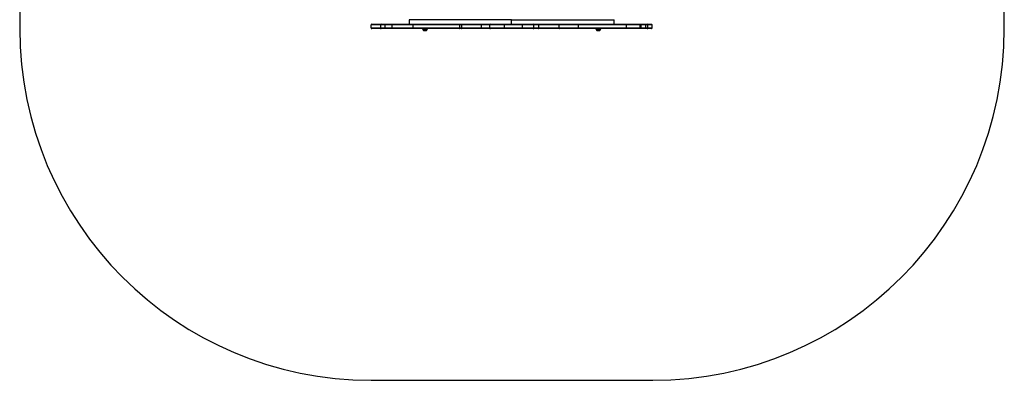
# Model space of a CAD drawing. Units: millimetres. Extents: x 60 to 4263, y 380 to 4618.
# Drawn here: x 60 to 4263, y 380 to 1918 of the extents above; entities that cross this region are included whole.
import ezdxf

# ---------------------------------------------------------------- set-up
doc = ezdxf.new("R2010")
doc.units = ezdxf.units.MM

msp = doc.modelspace()

# ---------------------------------------------------------------- linework, layer by layer
at = {"linetype": 'Continuous', "lineweight": 25, "ltscale": 20}
for p, q in [((59.9, 3117.9), (59.9, 1879.9)), ((4262.9, 1879.9), (4262.9, 3117.9)), ((1559.9, 1882.9), (1559.9, 1895.9)), ((1599.4, 1895.9), (1559.9, 1895.9)), ((1562.9, 1898.9), (1602.4, 1898.9)), ((1599.4, 1895.9), (1599.4, 1882.9)), ((1619.9, 1895.9), (1599.4, 1895.9)), ((1602.4, 1898.9), (1621, 1898.9)), ((1619.9, 1882.9), (1619.9, 1895.9)), ((1649.6, 1895.9), (1619.9, 1895.9)), ((1621, 1898.9), (1649.4, 1898.9)), ((1649.4, 1898.9), (1739.5, 1898.9)), ((1649.6, 1882.9), (1649.6, 1895.9)), ((1739.4, 1895.9), (1649.6, 1895.9)), ((1721.9, 1917.9), (1721.9, 1898.9)), ((2159.9, 1917.9), (1721.9, 1917.9)), ((1739.4, 1882.9), (1739.4, 1895.9)), ((1938.2, 1895.9), (1739.4, 1895.9)), ((1739.5, 1898.9), (1935.9, 1898.9)), ((1935.9, 1898.9), (1944.5, 1898.9)), ((1938.2, 1882.9), (1938.2, 1895.9)), ((1946.8, 1895.9), (1938.2, 1895.9)), ((1944.5, 1898.9), (2032.5, 1898.9)), ((1946.8, 1882.9), (1946.8, 1895.9)), ((2031.6, 1895.9), (1946.8, 1895.9)), ((2031.6, 1882.9), (2031.6, 1895.9)), ((2066.2, 1895.9), (2031.6, 1895.9)), ((2032.5, 1898.9), (2069.2, 1898.9)), ((2129.8, 1895.9), (2066.2, 1895.9)), ((2066.2, 1882.9), (2066.2, 1895.9)), ((2069.2, 1898.9), (2130, 1898.9)), ((2129.8, 1882.9), (2129.8, 1895.9)), ((2206.2, 1895.9), (2129.8, 1895.9)), ((2130, 1898.9), (2206, 1898.9)), ((2159.9, 1898.9), (2159.9, 1917.9)), ((2159.9, 1917.9), (2597.9, 1917.9)), ((2206, 1898.9), (2252, 1898.9)), ((2206.2, 1882.9), (2206.2, 1895.9)), ((2254.8, 1895.9), (2206.2, 1895.9)), ((2252, 1898.9), (2272.7, 1898.9)), ((2254.8, 1882.9), (2254.8, 1895.9)), ((2275.4, 1895.9), (2254.8, 1895.9)), ((2272.7, 1898.9), (2364.4, 1898.9)), ((2275.4, 1882.9), (2275.4, 1895.9)), ((2362.4, 1895.9), (2275.4, 1895.9)), ((2362.4, 1882.9), (2362.4, 1895.9)), ((2445, 1895.9), (2362.4, 1895.9)), ((2364.4, 1898.9), (2446.7, 1898.9)), ((2445, 1882.9), (2445, 1895.9)), ((2650.6, 1895.9), (2445, 1895.9)), ((2446.7, 1898.9), (2650.6, 1898.9)), ((2597.9, 1898.9), (2597.9, 1917.9)), ((2650.6, 1898.9), (2708.7, 1898.9)), ((2708.6, 1895.9), (2650.6, 1895.9)), ((2650.6, 1882.9), (2650.6, 1895.9)), ((2712.2, 1895.9), (2708.6, 1895.9)), ((2708.6, 1882.9), (2708.6, 1895.9)), ((2708.7, 1898.9), (2712.1, 1898.9)), ((2712.1, 1898.9), (2730.5, 1898.9)), ((2712.2, 1882.9), (2712.2, 1895.9)), ((2732.1, 1895.9), (2712.2, 1895.9)), ((2730.5, 1898.9), (2738.6, 1898.9)), ((2732.1, 1882.9), (2732.1, 1895.9)), ((2741.6, 1895.9), (2732.1, 1895.9)), ((2738.6, 1898.9), (2756.9, 1898.9)), ((2741.6, 1882.9), (2741.6, 1895.9)), ((2759.9, 1895.9), (2741.6, 1895.9)), ((2759.9, 1882.9), (2759.9, 1895.9)), ((1559.9, 1882.9), (1599.4, 1882.9)), ((1602.4, 1879.9), (1562.9, 1879.9)), ((1599.4, 1882.9), (1619.9, 1882.9)), ((1621, 1879.9), (1602.4, 1879.9)), ((1619.9, 1882.9), (1649.6, 1882.9)), ((1649.4, 1879.9), (1621, 1879.9)), ((1739.5, 1879.9), (1649.4, 1879.9)), ((1649.6, 1882.9), (1739.4, 1882.9)), ((1739.4, 1882.9), (1938.2, 1882.9)), ((1935.9, 1879.9), (1739.5, 1879.9)), ((1779.4, 1879.9), (1779.4, 1878.3)), ((1779.4, 1878.3), (1800.4, 1878.3)), ((1782, 1878.3), (1782, 1873.3)), ((1782, 1873.3), (1785.8, 1873.3)), ((1784.9, 1872.3), (1787.3, 1872.3)), ((1785.8, 1873.3), (1797.8, 1873.3)), ((1787.3, 1872.3), (1794.9, 1872.3)), ((1797.8, 1873.3), (1797.8, 1878.3)), ((1800.4, 1878.3), (1800.4, 1879.9)), ((1944.5, 1879.9), (1935.9, 1879.9)), ((1938.2, 1882.9), (1946.8, 1882.9)), ((2032.5, 1879.9), (1944.5, 1879.9)), ((1946.8, 1882.9), (2031.6, 1882.9)), ((2031.6, 1882.9), (2066.2, 1882.9)), ((2069.2, 1879.9), (2032.5, 1879.9)), ((2066.2, 1882.9), (2129.8, 1882.9)), ((2130, 1879.9), (2069.2, 1879.9)), ((2129.8, 1882.9), (2206.2, 1882.9)), ((2206, 1879.9), (2130, 1879.9)), ((2252, 1879.9), (2206, 1879.9)), ((2206.2, 1882.9), (2254.8, 1882.9)), ((2272.7, 1879.9), (2252, 1879.9)), ((2254.8, 1882.9), (2275.4, 1882.9)), ((2364.4, 1879.9), (2272.7, 1879.9)), ((2275.4, 1882.9), (2362.4, 1882.9)), ((2362.4, 1882.9), (2445, 1882.9)), ((2446.7, 1879.9), (2364.4, 1879.9)), ((2445, 1882.9), (2650.6, 1882.9)), ((2650.6, 1879.9), (2446.7, 1879.9)), ((2519.4, 1879.9), (2519.4, 1878.3)), ((2519.4, 1878.3), (2540.4, 1878.3)), ((2522, 1878.3), (2522, 1873.3)), ((2522, 1873.3), (2525.8, 1873.3)), ((2524.9, 1872.3), (2527.3, 1872.3)), ((2525.8, 1873.3), (2537.8, 1873.3)), ((2527.3, 1872.3), (2534.9, 1872.3)), ((2537.8, 1873.3), (2537.8, 1878.3)), ((2540.4, 1878.3), (2540.4, 1879.9)), ((2650.6, 1882.9), (2708.6, 1882.9)), ((2708.7, 1879.9), (2650.6, 1879.9)), ((2708.6, 1882.9), (2712.2, 1882.9)), ((2712.1, 1879.9), (2708.7, 1879.9)), ((2730.5, 1879.9), (2712.1, 1879.9)), ((2712.2, 1882.9), (2732.1, 1882.9)), ((2738.6, 1879.9), (2730.5, 1879.9)), ((2732.1, 1882.9), (2741.6, 1882.9)), ((2756.9, 1879.9), (2738.6, 1879.9)), ((2741.6, 1882.9), (2759.9, 1882.9)), ((1559.9, 379.9), (2762.9, 379.9))]:
    msp.add_line(p, q, dxfattribs=at)
at = {"linetype": 'Continuous', "lineweight": 25, "ltscale": 20, "flags": 128}
for points in [[(2031.6, 1895.9), (2031.6, 1896.5), (2031.7, 1897.1), (2031.8, 1897.6), (2031.9, 1898.1), (2032, 1898.4), (2032.2, 1898.7), (2032.3, 1898.9), (2032.5, 1898.9)], [(2445, 1895.9), (2445, 1896.5), (2445.1, 1897.1), (2445.3, 1897.6), (2445.5, 1898.1), (2445.7, 1898.4), (2446, 1898.7), (2446.3, 1898.9), (2446.7, 1898.9)], [(2730.5, 1898.9), (2730.8, 1898.9), (2731.1, 1898.7), (2731.4, 1898.4), (2731.6, 1898.1), (2731.8, 1897.6), (2732, 1897.1), (2732.1, 1896.5), (2732.1, 1895.9)], [(2032.5, 1879.9), (2032.3, 1880), (2032.2, 1880.2), (2032, 1880.4), (2031.9, 1880.8), (2031.8, 1881.3), (2031.7, 1881.8), (2031.6, 1882.4), (2031.6, 1882.9)], [(2446.7, 1879.9), (2446.3, 1880), (2446, 1880.2), (2445.7, 1880.4), (2445.5, 1880.8), (2445.3, 1881.3), (2445.1, 1881.8), (2445, 1882.4), (2445, 1882.9)], [(2732.1, 1882.9), (2732.1, 1882.4), (2732, 1881.8), (2731.8, 1881.3), (2731.6, 1880.8), (2731.4, 1880.4), (2731.1, 1880.2), (2730.8, 1880), (2730.5, 1879.9)]]:
    msp.add_lwpolyline(points, dxfattribs=at)
at = {"linetype": 'Continuous', "lineweight": 25, "ltscale": 400}
for centre, radius, start, end in [((1562.9, 1895.9), 3, 90, 180), ((1602.4, 1895.9), 3, 90, 180), ((1758.7, 1896.7), 19.3, 173.4252, 182.3352), ((1935.5, 1896.3), 2.72, 353.5112, 81.5385), ((1944.1, 1896.3), 2.72, 353.5112, 81.5385), ((2069.2, 1895.9), 2.99, 90.1084, 180.108), ((2138.4, 1896.7), 8.69, 164.9526, 184.9125), ((2197.6, 1896.7), 8.66, 355.069, 15.1064), ((2251.9, 1896), 2.92, 358.3119, 88.2061), ((2272.5, 1896.1), 2.88, 357.4407, 87.1887), ((2365.1, 1896.4), 2.66, 103.5055, 188.9799), ((2377.2, 1896.7), 273.3, 359.8428, 0.4716), ((2738.6, 1895.9), 3, 0, 90), ((2756.9, 1895.9), 3, 0, 90), ((1559.9, 1879.9), 1500, 180, 270), ((1562.9, 1882.9), 3, 180, 270), ((1602.4, 1882.9), 3, 180, 270), ((1759.7, 1882.2), 20.4, 177.8918, 186.3478), ((1784.9, 1877), 4.7, 231.9488, 270), ((1794.9, 1877), 4.7, 270, 308.0512), ((1935.5, 1882.6), 2.72, 278.4615, 6.4888), ((1944.1, 1882.6), 2.72, 278.4615, 6.4888), ((2069.2, 1882.9), 2.99, 179.892, 269.8916), ((2138.4, 1882.2), 8.69, 175.0875, 195.0474), ((2197.6, 1882.2), 8.66, 344.8936, 4.931), ((2251.9, 1882.9), 2.92, 271.7939, 1.6881), ((2272.5, 1882.8), 2.88, 272.8113, 2.5593), ((2365.1, 1882.5), 2.66, 171.0201, 256.4945), ((2524.9, 1877), 4.7, 231.9488, 270), ((2534.9, 1877), 4.7, 270, 308.0512), ((2377.2, 1882.2), 273.3, 359.5284, 0.1572), ((2738.6, 1882.9), 3, 270, 0), ((2756.9, 1882.9), 3, 270, 0), ((2762.9, 1879.9), 1500, 270, 0)]:
    msp.add_arc(centre, radius, start, end, dxfattribs=at)
at = {"linetype": 'Continuous', "lineweight": 25, "ltscale": 20}
for points, knots in [([(1619.9, 1895.9), (1619.9, 1896.1), (1619.9, 1896.4), (1619.9, 1896.9), (1620, 1897.4), (1620.1, 1897.8), (1620.2, 1898.2), (1620.4, 1898.5), (1620.5, 1898.7), (1620.7, 1898.9), (1620.8, 1898.9), (1620.9, 1898.9), (1621, 1898.9), (1621, 1898.9)], [0, 0, 0, 0, 0.1053318, 0.2137223, 0.3190531, 0.4274293, 0.5329345, 0.6414783, 0.7473603, 0.8562911, 0.9250223, 0.9945598, 1, 1, 1, 1]), ([(1649.6, 1895.9), (1649.6, 1896.1), (1649.6, 1896.4), (1649.6, 1896.9), (1649.6, 1897.4), (1649.6, 1897.8), (1649.5, 1898.2), (1649.5, 1898.5), (1649.5, 1898.7), (1649.4, 1898.9), (1649.4, 1898.9), (1649.4, 1898.9), (1649.4, 1898.9)], [0, 0, 0, 0, 0.105851, 0.214772, 0.320623, 0.429544, 0.535395, 0.644316, 0.750169, 0.859091, 0.974375, 1, 1, 1, 1]), ([(2708.6, 1895.9), (2708.6, 1896.3), (2708.7, 1897), (2708.7, 1897.9), (2708.7, 1898.5), (2708.7, 1898.9), (2708.7, 1898.9), (2708.7, 1898.9), (2708.7, 1898.9)], [0, 0, 0, 0, 0.214615, 0.429229, 0.643866, 0.858554, 0.988897, 1, 1, 1, 1]), ([(2712.2, 1895.9), (2712.2, 1896.3), (2712.2, 1897), (2712.2, 1897.9), (2712.2, 1898.5), (2712.1, 1898.9), (2712.1, 1898.9), (2712.1, 1898.9), (2712.1, 1898.9)], [0, 0, 0, 0, 0.214613, 0.429226, 0.643862, 0.858548, 0.989117, 1, 1, 1, 1]), ([(1621, 1879.9), (1621, 1879.9), (1620.9, 1879.9), (1620.8, 1880), (1620.7, 1880), (1620.5, 1880.2), (1620.4, 1880.4), (1620.2, 1880.7), (1620.1, 1881.1), (1620, 1881.5), (1619.9, 1881.9), (1619.9, 1882.4), (1619.9, 1882.8), (1619.9, 1882.9)], [0, 0, 0, 0, 0.00544, 0.074172, 0.143709, 0.249593, 0.358522, 0.464029, 0.572571, 0.677903, 0.786278, 0.89161, 1, 1, 1, 1]), ([(1649.4, 1879.9), (1649.4, 1879.9), (1649.4, 1879.9), (1649.4, 1880), (1649.5, 1880.2), (1649.5, 1880.4), (1649.5, 1880.7), (1649.6, 1881.1), (1649.6, 1881.5), (1649.6, 1881.9), (1649.6, 1882.4), (1649.6, 1882.8), (1649.6, 1882.9)], [0, 0, 0, 0, 0.025625, 0.140909, 0.246762, 0.355684, 0.461535, 0.570456, 0.676307, 0.785228, 0.891079, 1, 1, 1, 1]), ([(2708.7, 1879.9), (2708.7, 1879.9), (2708.7, 1879.9), (2708.7, 1880), (2708.7, 1880.4), (2708.7, 1881), (2708.7, 1881.9), (2708.6, 1882.6), (2708.6, 1882.9)], [0, 0, 0, 0, 0.011103, 0.141446, 0.356134, 0.570771, 0.785385, 1, 1, 1, 1]), ([(2712.1, 1879.9), (2712.1, 1879.9), (2712.1, 1879.9), (2712.1, 1880), (2712.2, 1880.4), (2712.2, 1881), (2712.2, 1881.9), (2712.2, 1882.6), (2712.2, 1882.9)], [0, 0, 0, 0, 0.010883, 0.141452, 0.356138, 0.570774, 0.785387, 1, 1, 1, 1])]:
    msp.add_open_spline(points, degree=3, knots=knots, dxfattribs=at)

doc.saveas('drawing.dxf')
